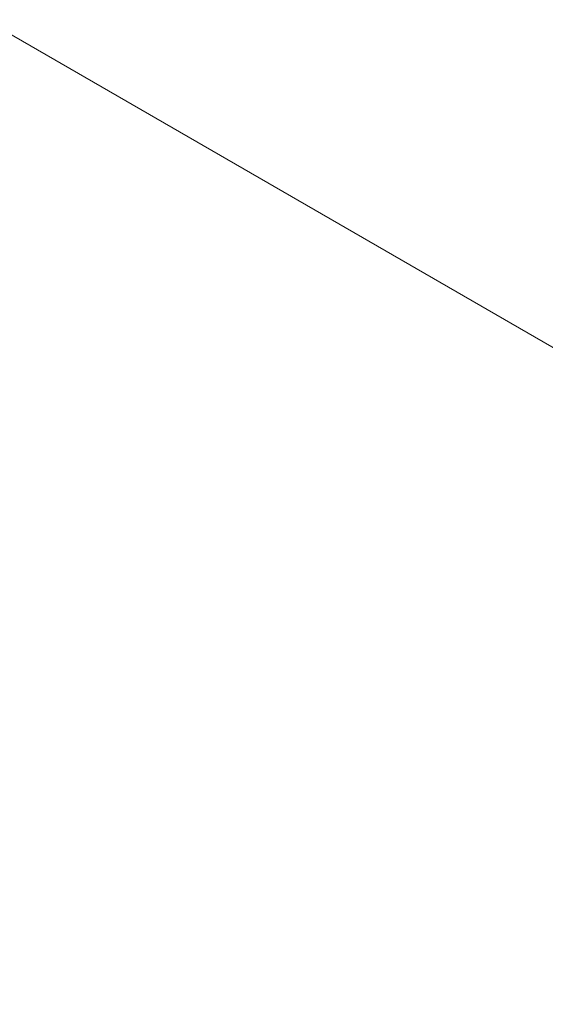
# Model space of a CAD drawing. Extents: x -82 to 722, y -22 to 430.
# Drawn here: x 222 to 248, y 28 to 78 of the extents above; entities that cross this region are included whole.
import ezdxf

# ---------------------------------------------------------------- set-up
doc = ezdxf.new("R2010")
doc.units = 0
doc.header["$MEASUREMENT"] = 0
doc.header["$PDMODE"] = 64
doc.styles.get("Standard").update_dxf_attribs({"font": 'Helvetica LT 57 Condensed_0.ttf'})
doc.dimstyles.new('FEET-METERS', dxfattribs={"dimtxt": 12, "dimasz": 7, "dimexe": 3, "dimexo": 3, "dimgap": 3, "dimtad": 0, "dimdec": 1, "dimzin": 3, "dimdsep": 46, "dimlunit": 4, "dimtxsty": 'Standard', "dimcen": 0.09, "dimadec": 0, "dimazin": 0, "dimtfac": 2, "dimtdec": 1, "dimtofl": 0, "dimtmove": 0, "dimatfit": 3, "dimfxl": 1, "dimfrac": 2, "dimtolj": 1, "dimtzin": 3, "dimarcsym": 0})

# ---------------------------------------------------------------- blocks, each defined once
blk = doc.blocks.new('*D129')
at = {"color": 0, "lineweight": -2, "transparency": 16777216}
for p, q in [((238.222, 383.201), (-67.233, 383.201)), ((-64.233, 376.201), (-64.233, 157.519)), ((-64.233, -14.718), (-64.233, 55.502)), ((156.128, -21.718), (-67.233, -21.718))]:
    blk.add_line(p, q, dxfattribs=at)
at = {"color": 0, "lineweight": 0, "transparency": 16777216}
for points in [[(-65.399, 376.201), (-63.066, 376.201), (-64.233, 383.201)], [(-65.399, -14.718), (-63.066, -14.718), (-64.233, -21.718)]]:
    blk.add_solid(points, dxfattribs=at)
at = {"layer": 'DEFPOINTS', "color": 0, "lineweight": 0, "transparency": 16777216}
for p in [(241.222, 383.201), (-64.233, -21.718), (159.128, -21.718)]:
    blk.add_point(p, dxfattribs=at)
at = {"color": 0, "lineweight": 0, "transparency": 16777216, "insert": (-64.233, 106.511), "char_height": 12, "attachment_point": 5, "rotation": 90}
blk.add_mtext('\\A1;33\'-9" [10.3M]', dxfattribs=at)
blk = doc.blocks.new('b311287r0')
at = {"lineweight": 0}
blk.add_lwpolyline([(798.693, 527.047), (725.947, 569.047), (653.201, 527.047), (653.201, 443.047), (725.947, 401.047), (798.693, 443.047)], close=True, dxfattribs=at)

msp = doc.modelspace()

# ---------------------------------------------------------------- block references
at = {"lineweight": 0}
msp.add_blockref('b311287r0', (-439.719, -361.197), dxfattribs=at)

# ---------------------------------------------------------------- dimensions: what is measured, and where the dimension line sits
dim = msp.add_linear_dim(base=(-64.233, -21.718), p1=(241.222, 383.201), p2=(159.128, -21.718), angle=90, dimstyle='FEET-METERS', dxfattribs=at)
dim.commit()
dim.dimension.update_dxf_attribs({"geometry": '*D129', "text_midpoint": (-64.233, 106.511), "dimtype": 160})

doc.saveas('drawing.dxf')
